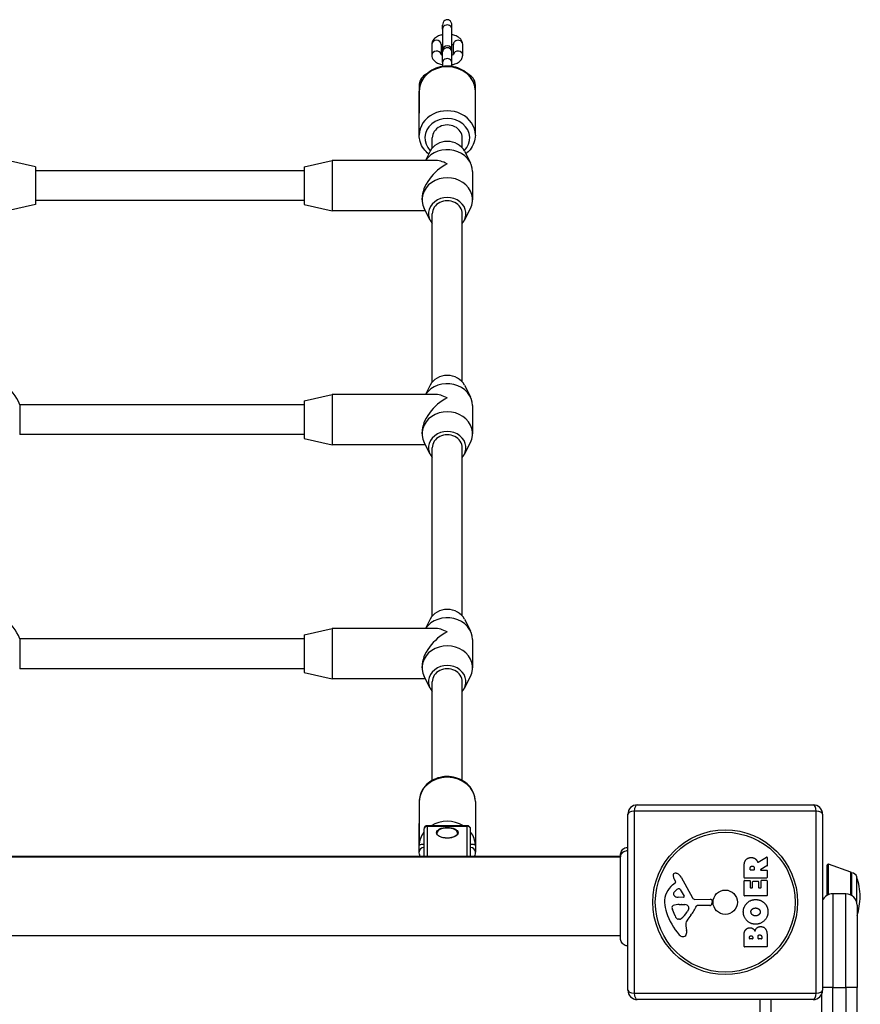
# Model space of a CAD drawing. Units: millimetres. Extents: x -4363 to 2141, y -3191 to 4719.
# Drawn here: x 16 to 465, y 2732 to 3258 of the extents above; entities that cross this region are included whole.
import ezdxf

# ---------------------------------------------------------------- set-up
doc = ezdxf.new("R2010")
doc.units = ezdxf.units.MM
doc.header["$LTSCALE"] = 45
doc.layers.add('SW_Toestellen', color=2, linetype='Continuous')

msp = doc.modelspace()

# ---------------------------------------------------------------- linework, layer by layer
at = {"layer": 'SW_Toestellen'}
for p, q in [((241.46, 3252.64), (241.46, 3254.73)), ((241.46, 3252.64), (241.46, 3241.91)), ((246.46, 3252.64), (246.46, 3254.73)), ((246.46, 3241.91), (246.46, 3252.64)), ((235.71, 3244.44), (235.71, 3238.69)), ((240.71, 3244.44), (240.71, 3239.07)), ((241.46, 3241.21), (241.46, 3240.44)), ((241.46, 3234.69), (241.46, 3240.44)), ((246.46, 3240.44), (246.46, 3241.21)), ((246.46, 3234.69), (246.46, 3240.44)), ((247.21, 3239.07), (247.21, 3244.44)), ((252.21, 3238.69), (252.21, 3244.44)), ((241.46, 3234.69), (241.46, 3232.67)), ((246.46, 3232.67), (246.46, 3234.69)), ((228.96, 3222.71), (228.96, 3207.71)), ((228.96, 3195.96), (228.96, 3219.46)), ((258.96, 3207.71), (258.96, 3222.71)), ((258.96, 3195.96), (258.96, 3219.46)), ((235.96, 3189.16), (235.96, 3194.46)), ((251.96, 3189.16), (251.96, 3194.46)), ((234.81, 3187.46), (232.26, 3182.46)), ((253.1, 3187.46), (256.31, 3181.19)), ((23.96, 3178.96), (8.96, 3182.46)), ((167.46, 3178.96), (182.46, 3182.46)), ((182.46, 3182.46), (182.46, 3155.46)), ((237.21, 3182.46), (182.46, 3182.46)), ((23.96, 3178.96), (23.96, 3158.96)), ((167.46, 3176.96), (23.96, 3176.96)), ((167.46, 3178.96), (167.46, 3158.96)), ((257.46, 3176.46), (257.46, 3161.46)), ((167.46, 3160.96), (23.96, 3160.96)), ((230.46, 3162.21), (230.46, 3161.46)), ((23.96, 3158.96), (8.96, 3155.46)), ((167.46, 3158.96), (182.46, 3155.46)), ((234.81, 3150.46), (231.61, 3156.74)), ((253.1, 3150.46), (256.31, 3156.74)), ((232.26, 3155.46), (182.46, 3155.46)), ((235.96, 3064.16), (235.96, 3153.96)), ((251.96, 3064.16), (251.96, 3153.96)), ((234.81, 3062.46), (232.26, 3057.46)), ((253.1, 3062.46), (256.31, 3056.19)), ((167.46, 3053.96), (182.46, 3057.46)), ((182.46, 3057.46), (182.46, 3030.46)), ((237.21, 3057.46), (182.46, 3057.46)), ((167.46, 3051.96), (15.52, 3051.96)), ((15.52, 3051.96), (15.52, 3035.96)), ((167.46, 3053.96), (167.46, 3033.96)), ((257.46, 3051.46), (257.46, 3036.46)), ((167.46, 3035.96), (15.52, 3035.96)), ((230.46, 3037.21), (230.46, 3036.46)), ((167.46, 3033.96), (182.46, 3030.46)), ((232.26, 3030.46), (182.46, 3030.46)), ((234.81, 3025.46), (231.61, 3031.74)), ((253.1, 3025.46), (256.31, 3031.74)), ((235.96, 2939.16), (235.96, 3028.96)), ((251.96, 2939.16), (251.96, 3028.96)), ((234.81, 2937.46), (232.26, 2932.46)), ((253.1, 2937.46), (256.31, 2931.19)), ((167.46, 2928.96), (182.46, 2932.46)), ((182.46, 2932.46), (182.46, 2905.46)), ((237.21, 2932.46), (182.46, 2932.46)), ((167.46, 2926.96), (15.52, 2926.96)), ((15.52, 2926.96), (15.52, 2910.96)), ((167.46, 2928.96), (167.46, 2908.96)), ((257.46, 2926.46), (257.46, 2911.46)), ((167.46, 2910.96), (15.52, 2910.96)), ((167.46, 2908.96), (182.46, 2905.46)), ((230.46, 2912.21), (230.46, 2911.46)), ((232.26, 2905.46), (182.46, 2905.46)), ((234.81, 2900.46), (231.61, 2906.74)), ((235.96, 2851.3), (235.96, 2903.96)), ((251.96, 2851.3), (251.96, 2903.96)), ((253.1, 2900.46), (256.31, 2906.74)), ((228.96, 2839.96), (228.96, 2816.46)), ((258.96, 2839.96), (258.96, 2816.46)), ((441.11, 2834.87), (343.8, 2834.87)), ((343.8, 2834.87), (343.8, 2737.56)), ((345.46, 2838.21), (439.46, 2838.21)), ((441.11, 2737.56), (441.11, 2834.87)), ((340.46, 2739.21), (340.46, 2833.21)), ((444.46, 2833.21), (444.46, 2739.21)), ((228.96, 2813.21), (228.96, 2828.21)), ((231.46, 2825.08), (231.46, 2810.71)), ((233.46, 2827.08), (233.46, 2826.82)), ((254.46, 2827.08), (233.46, 2827.08)), ((233.46, 2810.71), (233.46, 2826.82)), ((233.46, 2826.82), (254.46, 2826.82)), ((254.46, 2826.82), (254.46, 2827.08)), ((254.46, 2826.82), (254.46, 2810.71)), ((256.46, 2810.71), (256.46, 2825.08)), ((258.96, 2828.21), (258.96, 2813.21)), ((336.59, 2810.71), (-342.68, 2810.71)), ((336.59, 2810.21), (-342.68, 2810.21)), ((409.99, 2807.59), (414.54, 2810.34)), ((414.84, 2810.17), (414.84, 2805.73)), ((402.56, 2799.34), (402.56, 2805.47)), ((405.85, 2803.59), (405.85, 2804.34)), ((407.77, 2803.39), (406.05, 2803.39)), ((407.97, 2804.41), (407.97, 2803.59)), ((414.74, 2805.56), (411.43, 2803.76)), ((411.52, 2803.39), (414.64, 2803.39)), ((446.96, 2789.91), (446.96, 2806.01)), ((447.62, 2790.24), (447.62, 2806.48)), ((459.62, 2802.33), (447.62, 2806.48)), ((365.97, 2797.23), (365.46, 2798.16)), ((368.91, 2799.59), (374.97, 2788.53)), ((414.64, 2799.14), (402.76, 2799.14)), ((414.84, 2803.19), (414.84, 2799.34)), ((459.62, 2790.09), (459.62, 2802.33)), ((459.96, 2801.86), (459.96, 2789.91)), ((459.96, 2789.91), (459.96, 2801.86)), ((462.83, 2785.93), (462.83, 2799.72)), ((364.35, 2795.48), (365.88, 2796.73)), ((368.32, 2792.95), (370.53, 2789.48)), ((402.56, 2789.75), (402.56, 2797.59)), ((402.76, 2797.79), (405.54, 2797.79)), ((405.74, 2797.59), (405.74, 2794.16)), ((405.94, 2793.96), (406.87, 2793.96)), ((407.07, 2794.16), (407.07, 2797.18)), ((407.27, 2797.38), (410.07, 2797.38)), ((410.27, 2797.18), (410.27, 2794.16)), ((410.47, 2793.96), (411.45, 2793.96)), ((411.65, 2794.16), (411.65, 2797.71)), ((411.85, 2797.91), (414.64, 2797.91)), ((414.84, 2797.71), (414.84, 2789.75)), ((370.12, 2788.76), (367.27, 2788.85)), ((376.31, 2787.74), (384.66, 2787.8)), ((414.64, 2789.55), (402.76, 2789.55)), ((449.96, 2790.71), (449.96, 2740.71)), ((456.96, 2790.71), (449.96, 2790.71)), ((456.96, 2740.71), (456.96, 2790.71)), ((365.65, 2778.94), (364.22, 2782.36)), ((367.91, 2785.08), (369.15, 2785.08)), ((369.36, 2785.07), (370.92, 2784.96)), ((372.94, 2782.7), (372.07, 2781.11)), ((384.2, 2784.44), (377.46, 2784.44)), ((385.56, 2786.78), (385.39, 2785.49)), ((462.96, 2784.71), (462.96, 2740.71)), ((368.03, 2777.12), (367.26, 2777.12)), ((371.45, 2773.63), (371.84, 2771.14)), ((336.59, 2768.21), (-342.68, 2768.21)), ((402.56, 2762.6), (402.56, 2769.01)), ((405.46, 2766.8), (405.46, 2767.39)), ((406.93, 2766.6), (405.66, 2766.6)), ((407.13, 2767.46), (407.13, 2766.8)), ((409.98, 2766.83), (409.98, 2767.65)), ((411.74, 2766.63), (410.18, 2766.63)), ((411.94, 2767.72), (411.94, 2766.83)), ((414.84, 2768.32), (414.84, 2762.6)), ((414.64, 2762.4), (402.76, 2762.4)), ((449.96, 2740.71), (444.46, 2740.71)), ((449.96, 2040.71), (449.96, 2740.71)), ((449.96, 2740.71), (456.96, 2740.71)), ((456.96, 2740.71), (456.96, 2040.71)), ((462.96, 2740.71), (456.96, 2740.71)), ((462.96, 2040.71), (462.96, 2740.71)), ((343.8, 2737.56), (441.11, 2737.56)), ((443.96, 2737.03), (443.96, 2040.71)), ((439.46, 2734.21), (345.46, 2734.21)), ((410.96, 2734.21), (410.96, 2046.71)), ((416.96, 2046.71), (416.96, 2734.21))]:
    msp.add_line(p, q, dxfattribs=at)
for radius in [38.66, 37.35, 6.5]:
    msp.add_circle((392.46, 2786.21), radius, dxfattribs=at)
for centre, radius, start, end in [((243.96, 3241.21), 2.5, 0, 180), ((243.96, 3241.91), 2.5, 180, 188.0478), ((243.96, 3241.91), 2.5, 351.9522, 0), ((-6.04, 3043.96), 23, 20.3544, 159.6456), ((-6.04, 2918.96), 23, 20.3544, 159.6456), ((345.46, 2833.21), 5, 90, 180), ((439.46, 2833.21), 5, 0, 90), ((233.46, 2825.08), 2, 90, 180), ((254.46, 2825.08), 2, 0, 90), ((414.64, 2810.17), 0.2, 0, 121.1549), ((406.05, 2803.59), 0.2, 180, 270), ((407.77, 2803.59), 0.2, 270, 0), ((411.52, 2803.59), 0.2, 118.4065, 270), ((414.64, 2803.19), 0.2, 0, 90), ((414.64, 2805.73), 0.2, 298.4065, 0), ((447.46, 2806.01), 0.5, 70.9065, 180), ((365.8, 2800.51), 1.21, 162.7179, 186.8811), ((367.38, 2800.7), 2.81, 186.8811, 200.2655), ((365.85, 2800.49), 1.27, 72.1674, 162.7179), ((375.66, 2803.76), 11.64, 200.2655, 208.7438), ((364.14, 2795.18), 6.85, 67.3888, 72.1674), ((365.11, 2797.51), 4.33, 28.7438, 67.3888), ((402.76, 2799.34), 0.2, 180, 270), ((414.64, 2799.34), 0.2, 270, 0), ((459.46, 2801.86), 0.5, 0.6912, 70.9065), ((459.96, 2798.86), 3, 16.5728, 90), ((419.92, 2786.95), 44.77, 2.8998, 16.5728), ((371.79, 2786.41), 11.73, 129.3689, 182.1302), ((369.19, 2788.63), 5.03, 112.4006, 146.4075), ((365.63, 2797.04), 0.391, 309.3689, 28.7438), ((367.6, 2792.49), 0.856, 32.4938, 112.4006), ((402.76, 2797.59), 0.2, 90, 180), ((405.54, 2797.59), 0.2, 0, 90), ((405.94, 2794.16), 0.2, 180, 270), ((406.87, 2794.16), 0.2, 270, 0), ((407.27, 2797.18), 0.2, 90, 180), ((410.07, 2797.18), 0.2, 0, 90), ((410.47, 2794.16), 0.2, 180, 270), ((411.45, 2794.16), 0.2, 270, 0), ((411.85, 2797.71), 0.2, 90, 180), ((414.64, 2797.71), 0.2, 0, 90), ((366.04, 2790.72), 1.25, 146.4075, 218.9493), ((367.35, 2791.78), 2.94, 218.9493, 268.2808), ((370.13, 2789.23), 0.47, 268.2808, 32.4938), ((376.3, 2789.25), 1.51, 208.7438, 270.391), ((384.66, 2786.9), 0.903, 352.5394, 90.391), ((402.76, 2789.75), 0.2, 180, 270), ((414.64, 2789.75), 0.2, 270, 0), ((449.96, 2784.71), 6, 90, 156.4435), ((456.96, 2784.71), 6, 0, 90), ((419.92, 2791.48), 44.77, 343.996, 357.1002), ((378.4, 2786.66), 18.35, 182.1302, 198.8323), ((365.06, 2783.42), 1.04, 112.3905, 178.8881), ((366.69, 2783.39), 2.67, 178.8881, 202.6753), ((368.18, 2775.84), 9.24, 91.6935, 112.3905), ((369.15, 2782.06), 3.01, 85.9397, 90), ((370.7, 2781.92), 3.04, 61.6277, 85.9397), ((371.35, 2783.11), 1.69, 358.1545, 61.6277), ((372.23, 2783.08), 0.805, 331.2927, 358.1545), ((361.51, 2790.17), 16.64, 318.8223, 338.834), ((377.46, 2783.99), 0.452, 90, 158.834), ((384.2, 2785.65), 1.2, 270, 352.5394), ((394.92, 2792.29), 35.79, 198.8323, 221.023), ((370.73, 2781.06), 5.5, 202.6753, 217.5187), ((367.75, 2778.78), 1.75, 217.5187, 249.0675), ((367.26, 2777.51), 0.391, 249.0675, 270), ((368.03, 2778.59), 1.47, 270, 307.8686), ((361.63, 2786.83), 11.91, 307.8686, 331.2927), ((388.44, 2766.61), 19.13, 138.8223, 149.4322), ((375.49, 2774.26), 4.09, 149.4322, 188.9192), ((370.02, 2770.63), 2.8, 221.023, 266.8903), ((369.97, 2769.6), 1.76, 266.8903, 338.9789), ((367.66, 2770.48), 4.23, 338.9789, 8.9192), ((405.66, 2766.8), 0.2, 180, 270), ((406.93, 2766.8), 0.2, 270, 0), ((410.18, 2766.83), 0.2, 180, 270), ((411.74, 2766.83), 0.2, 270, 0), ((402.76, 2762.6), 0.2, 180, 270), ((414.64, 2762.6), 0.2, 270, 0), ((345.46, 2739.21), 5, 180, 270), ((439.46, 2739.21), 5, 270, 0)]:
    msp.add_arc(centre, radius, start, end, dxfattribs=at)
for centre, major_axis, ratio, start_param, end_param in [((243.96, 3254.73), (0, -2.89), 0.866025, 1.570796, 4.712389), ((243.96, 3252.64), (2.5, 0), 0.866025, 0, 3.141593), ((238.21, 3244.44), (-2.5, 0), 0.866025, 3.141593, 6.283185), ((249.71, 3244.44), (2.5, 0), 0.866025, 0, 3.141593), ((238.21, 3238.69), (-2.5, 0), 0.866025, 3.334124, 6.283185), ((243.96, 3240.44), (2.5, 0), 0.866025, 0, 3.141593), ((249.71, 3238.69), (2.5, 0), 0.866025, 0, 2.949062), ((243.96, 3234.69), (2.5, 0), 0.866025, 0, 3.141593), ((243.96, 3219.46), (-15, 0), 0.866025, 3.141593, 6.283185), ((231.46, 3222.71), (-2.5, 0), 0.866025, 5.306148, 6.283185), ((256.46, 3222.71), (2.5, 0), 0.866025, 0, 0.977037), ((243.96, 3195.96), (15, 0), 0.866025, 0, 3.141593), ((243.96, 3194.46), (-12, 0), 0.866025, 2.425566, 6.999212), ((243.96, 3194.46), (8, 0), 0.866025, 0, 3.141593), ((243.96, 3183.96), (-10, 0), 0.866025, 3.557637, 5.867141), ((243.96, 3176.46), (13.5, 0), 0.866025, 0, 2.602683), ((243.96, 3168.96), (11.69, -11.69), 0.57735, 2.094395, 2.617994), ((243.96, 3168.96), (-11.69, -11.69), 0.57735, 4.18879, 5.759587), ((243.96, 3161.46), (13.5, 0), 0.866025, 5.867141, 9.840822), ((243.96, 3153.96), (10, 0), 0.866025, 5.639684, 10.068279), ((243.96, 3153.96), (8, 0), 0.866025, 0, 3.141593), ((243.96, 3058.96), (-10, 0), 0.866025, 3.557637, 5.867141), ((243.96, 3051.46), (13.5, 0), 0.866025, 0, 2.602683), ((243.96, 3043.96), (11.69, -11.69), 0.57735, 2.094395, 2.617994), ((243.96, 3043.96), (-11.69, -11.69), 0.57735, 4.18879, 5.759587), ((243.96, 3036.46), (13.5, 0), 0.866025, 5.867141, 9.840822), ((243.96, 3028.96), (10, 0), 0.866025, 5.639684, 10.068279), ((243.96, 3028.96), (8, 0), 0.866025, 0, 3.141593), ((243.96, 2933.96), (-10, 0), 0.866025, 3.557637, 5.867141), ((243.96, 2926.46), (13.5, 0), 0.866025, 0, 2.602683), ((243.96, 2918.96), (-11.69, -11.69), 0.57735, 4.18879, 5.759587), ((243.96, 2918.96), (11.69, -11.69), 0.57735, 2.094395, 2.617994), ((243.96, 2911.46), (13.5, 0), 0.866025, 5.867141, 9.840822), ((243.96, 2903.96), (10, 0), 0.866025, 5.639684, 10.068279), ((243.96, 2903.96), (8, 0), 0.866025, 0, 3.141593), ((243.96, 2839.96), (-15, 0), 0.866025, 3.141593, 6.283185), ((345.46, 2833.21), (-5, 0), 0.350756, 5.049737, 6.283185), ((345.46, 2833.21), (0, 5), 0.350756, 0, 1.233448), ((439.46, 2833.21), (0, 5), 0.350756, 5.049737, 6.283185), ((439.46, 2833.21), (5, 0), 0.350756, 0, 1.233448), ((243.96, 2816.46), (-15, 0), 0.866025, 4.098637, 5.326141), ((233.46, 2825.08), (-2, 0), 0.866025, 4.712389, 6.283185), ((243.96, 2823.1), (-5.5, 0), 0.5, 3.141593, 6.283185), ((254.46, 2825.08), (2, 0), 0.866025, 0, 1.570796), ((243.96, 2816.46), (-15, 0), 0.866025, 5.6975, 6.283185), ((243.96, 2816.46), (15, 0), 0.866025, 0, 0.585686), ((231.46, 2813.21), (-2.5, 0), 0.866025, 4.712389, 6.283185), ((256.46, 2813.21), (2.5, 0), 0.866025, 0, 1.570796), ((345.46, 2739.21), (-5, 0), 0.350756, 0, 1.233448), ((345.46, 2739.21), (0, -5), 0.350756, 5.049737, 6.283185), ((439.46, 2739.21), (0, -5), 0.350756, 0, 1.233448), ((439.46, 2739.21), (5, 0), 0.350756, 5.049737, 6.283185)]:
    msp.add_ellipse(centre, major_axis=major_axis, ratio=ratio, start_param=start_param, end_param=end_param, dxfattribs=at)
msp.add_ellipse((243.96, 2823.32), major_axis=(5.75, 0), ratio=0.5, dxfattribs=at)
for points, knots in [([(241.46, 3249.58), (240.91, 3249.48), (240.38, 3249.34), (239.06, 3248.89), (238.31, 3248.52), (237.02, 3247.54), (236.47, 3246.95), (235.87, 3245.68), (235.72, 3245.11), (235.71, 3244.5), (235.71, 3244.47), (235.71, 3244.44)], [5.074176, 5.074176, 5.074176, 5.074176, 5.316612, 5.316612, 5.702695, 5.702695, 6.050998, 6.050998, 6.272119, 6.272119, 6.283185, 6.283185, 6.283185, 6.283185]), ([(252.21, 3244.44), (252.21, 3244.94), (252.11, 3245.43), (251.75, 3246.37), (251.48, 3246.8), (250.75, 3247.66), (250.26, 3248.05), (249.06, 3248.8), (248.3, 3249.11), (247.15, 3249.44), (246.81, 3249.52), (246.46, 3249.58)], [3.141593, 3.141593, 3.141593, 3.141593, 3.330897, 3.330897, 3.541424, 3.541424, 3.820753, 3.820753, 4.193795, 4.193795, 4.350602, 4.350602, 4.350602, 4.350602]), ([(241.46, 3244.42), (241.31, 3244.37), (241.19, 3244.32), (240.92, 3244.19), (240.79, 3244.12), (240.71, 3244.06)], [5.3322264, 5.3322264, 5.3322264, 5.3322264, 5.4698375, 5.4698375, 5.6665515, 5.6665515, 5.6665515, 5.6665515]), ([(247.21, 3244.06), (247.19, 3244.07), (247.18, 3244.08), (247.07, 3244.15), (246.93, 3244.23), (246.67, 3244.34), (246.57, 3244.39), (246.46, 3244.42)], [3.7582265, 3.7582265, 3.7582265, 3.7582265, 3.7900591, 3.7900591, 3.9871347, 3.9871347, 4.0925515, 4.0925515, 4.0925515, 4.0925515]), ([(235.71, 3238.69), (235.71, 3238.19), (235.8, 3237.7), (236.16, 3236.76), (236.44, 3236.33), (237.17, 3235.46), (237.65, 3235.08), (238.86, 3234.33), (239.62, 3234.02), (240.76, 3233.69), (241.1, 3233.61), (241.46, 3233.54)], [6.283185, 6.283185, 6.283185, 6.283185, 6.47249, 6.47249, 6.683016, 6.683016, 6.962345, 6.962345, 7.335388, 7.335388, 7.492194, 7.492194, 7.492194, 7.492194]), ([(240.57, 3239.18), (240.57, 3239.18), (240.57, 3239.18), (240.6, 3239.15), (240.66, 3239.1), (240.85, 3238.97), (240.99, 3238.9), (241.25, 3238.78), (241.35, 3238.74), (241.46, 3238.7)], [6.6790971, 6.6790971, 6.6790971, 6.6790971, 6.7439878, 6.7439878, 6.9316518, 6.9316518, 7.1287274, 7.1287274, 7.2341442, 7.2341442, 7.2341442, 7.2341442]), ([(246.46, 3238.7), (246.6, 3238.75), (246.73, 3238.81), (247.01, 3238.94), (247.15, 3239.02), (247.31, 3239.14), (247.34, 3239.18), (247.34, 3239.18), (247.34, 3239.18), (247.34, 3239.18)], [8.4738191, 8.4738191, 8.4738191, 8.4738191, 8.6114301, 8.6114301, 8.8272365, 8.8272365, 9.0196861, 9.0196861, 9.0288661, 9.0288661, 9.0288661, 9.0288661]), ([(246.46, 3233.54), (247, 3233.65), (247.53, 3233.78), (248.85, 3234.24), (249.61, 3234.61), (250.89, 3235.59), (251.44, 3236.18), (252.05, 3237.45), (252.19, 3238.02), (252.21, 3238.63), (252.21, 3238.66), (252.21, 3238.69)], [8.215769, 8.215769, 8.215769, 8.215769, 8.458205, 8.458205, 8.844287, 8.844287, 9.192591, 9.192591, 9.413711, 9.413711, 9.424778, 9.424778, 9.424778, 9.424778]), ([(258.96, 3219.46), (258.96, 3220.86), (258.71, 3222.25), (257.76, 3224.91), (257.04, 3226.17), (255.21, 3228.44), (254.08, 3229.45), (251.51, 3231.13), (250.06, 3231.78), (247, 3232.66), (245.38, 3232.87), (242.14, 3232.84), (240.51, 3232.58), (237.44, 3231.62), (235.99, 3230.91), (233.43, 3229.12), (232.31, 3228.04), (230.53, 3225.62), (229.87, 3224.29), (229.13, 3221.78), (228.96, 3220.62), (228.96, 3219.46)], [4.712389, 4.712389, 4.712389, 4.712389, 5.014382, 5.014382, 5.320934, 5.320934, 5.637824, 5.637824, 5.96448, 5.96448, 6.296724, 6.296724, 6.630538, 6.630538, 6.962472, 6.962472, 7.288272, 7.288272, 7.603634, 7.603634, 7.853982, 7.853982, 7.853982, 7.853982]), ([(233.61, 3229.16), (233.06, 3228.87), (232.55, 3228.55), (231.03, 3227.42), (230.15, 3226.47), (229.19, 3224.52), (228.96, 3223.62), (228.96, 3222.71)], [2.3936879, 2.3936879, 2.3936879, 2.3936879, 2.5510787, 2.5510787, 2.8989795, 2.8989795, 3.1415927, 3.1415927, 3.1415927, 3.1415927]), ([(258.96, 3222.71), (258.96, 3223.55), (258.77, 3224.37), (258.04, 3225.97), (257.48, 3226.72), (256.09, 3228.07), (255.25, 3228.66), (254.31, 3229.16)], [0, 0, 0, 0, 0.2220444, 0.2220444, 0.4752138, 0.4752138, 0.7479047, 0.7479047, 0.7479047, 0.7479047]), ([(234.02, 3185.92), (233.03, 3186.7), (232.15, 3187.61), (230.53, 3189.81), (229.87, 3191.14), (229.13, 3193.65), (228.96, 3194.81), (228.96, 3195.96)], [3.879936, 3.879936, 3.879936, 3.879936, 4.1466791, 4.1466791, 4.4620415, 4.4620415, 4.712389, 4.712389, 4.712389, 4.712389]), ([(258.96, 3195.96), (258.96, 3194.57), (258.71, 3193.17), (257.76, 3190.52), (257.04, 3189.26), (255.48, 3187.32), (254.72, 3186.58), (253.89, 3185.92)], [1.5707963, 1.5707963, 1.5707963, 1.5707963, 1.8727897, 1.8727897, 2.1793411, 2.1793411, 2.4032493, 2.4032493, 2.4032493, 2.4032493]), ([(258.96, 2839.96), (258.96, 2841.36), (258.71, 2842.75), (257.76, 2845.41), (257.04, 2846.67), (255.21, 2848.94), (254.08, 2849.95), (251.51, 2851.63), (250.06, 2852.28), (247, 2853.16), (245.38, 2853.37), (242.14, 2853.34), (240.51, 2853.08), (237.44, 2852.12), (235.99, 2851.41), (233.43, 2849.62), (232.31, 2848.54), (230.53, 2846.12), (229.87, 2844.79), (229.13, 2842.28), (228.96, 2841.12), (228.96, 2839.96)], [3.141593, 3.141593, 3.141593, 3.141593, 3.443586, 3.443586, 3.750137, 3.750137, 4.067028, 4.067028, 4.393683, 4.393683, 4.725928, 4.725928, 5.059742, 5.059742, 5.391675, 5.391675, 5.717475, 5.717475, 6.032838, 6.032838, 6.283185, 6.283185, 6.283185, 6.283185]), ([(249.46, 2823.1), (249.46, 2822.8), (249.35, 2822.51), (248.92, 2821.95), (248.63, 2821.71), (247.91, 2821.27), (247.47, 2821.07), (246.5, 2820.76), (245.96, 2820.64), (244.83, 2820.49), (244.24, 2820.46), (243.06, 2820.49), (242.48, 2820.56), (241.38, 2820.77), (240.87, 2820.92), (239.98, 2821.28), (239.59, 2821.5), (238.99, 2821.96), (238.77, 2822.21), (238.51, 2822.68), (238.46, 2822.89), (238.46, 2823.1)], [4.712389, 4.712389, 4.712389, 4.712389, 5.084062, 5.084062, 5.401991, 5.401991, 5.711568, 5.711568, 6.023812, 6.023812, 6.338054, 6.338054, 6.652772, 6.652772, 6.966488, 6.966488, 7.277689, 7.277689, 7.587429, 7.587429, 7.853982, 7.853982, 7.853982, 7.853982]), ([(228.96, 2816.46), (228.96, 2816.46), (228.96, 2816.46), (228.96, 2816.56), (229, 2816.66), (229.16, 2816.84), (229.29, 2816.92), (229.64, 2817.08), (229.88, 2817.14), (230.39, 2817.21), (230.64, 2817.23), (231.09, 2817.21), (231.27, 2817.2), (231.46, 2817.18)], [-2.398984, -2.398984, -2.398984, -2.398984, -2.3975699, -2.3975699, -2.2163334, -2.2163334, -2.0346562, -2.0346562, -1.8347325, -1.8347325, -1.683373, -1.683373, -1.5869956, -1.5869956, -1.5869956, -1.5869956]), ([(256.46, 2817.18), (256.64, 2817.2), (256.83, 2817.21), (257.27, 2817.23), (257.52, 2817.21), (258.03, 2817.14), (258.27, 2817.08), (258.62, 2816.92), (258.75, 2816.84), (258.91, 2816.66), (258.96, 2816.56), (258.96, 2816.46), (258.96, 2816.46), (258.96, 2816.46)], [-0.4951558, -0.4951558, -0.4951558, -0.4951558, -0.4362817, -0.4362817, -0.3438207, -0.3438207, -0.2216932, -0.2216932, -0.110712, -0.110712, 0, 0, 0.0008638, 0.0008638, 0.0008638, 0.0008638]), ([(336.59, 2811.8), (336.59, 2811.8), (336.59, 2811.8), (336.59, 2811.8), (336.59, 2811.8), (336.59, 2811.81), (336.59, 2811.81), (336.59, 2812.21), (336.66, 2812.62), (336.93, 2813.39), (337.14, 2813.76), (337.66, 2814.41), (337.98, 2814.7), (338.7, 2815.15), (339.09, 2815.32), (339.81, 2815.5), (340.14, 2815.54), (340.46, 2815.53)], [0, 0, 0, 0, 0.0000293, 0.0000293, 0.0004199, 0.0004199, 0.0008741, 0.0008741, 0.1211775, 0.1211775, 0.2452809, 0.2452809, 0.3721166, 0.3721166, 0.4987062, 0.4987062, 0.5944135, 0.5944135, 0.5944135, 0.5944135]), ([(336.59, 2810.3), (336.59, 2810.52), (336.61, 2810.73), (336.65, 2810.95), (336.76, 2811.48), (337.01, 2812), (337.36, 2812.43), (337.89, 2813.07), (338.66, 2813.53), (339.5, 2813.71), (339.81, 2813.78), (340.13, 2813.81), (340.46, 2813.8)], [0.1809813, 0.1809813, 0.1809813, 0.1809813, 0.2561445, 0.2561445, 0.2561445, 0.446679, 0.446679, 0.446679, 0.7267187, 0.7267187, 0.7267187, 0.8315981, 0.8315981, 0.8315981, 0.8315981]), ([(258.96, 2813.21), (258.96, 2812.38), (258.77, 2811.55), (258.41, 2810.78), (258.4, 2810.74), (258.38, 2810.71)], [0, 0, 0, 0, 0.2220444, 0.2220444, 0.2314922, 0.2314922, 0.2314922, 0.2314922]), ([(336.59, 2766.6), (336.59, 2766.62), (336.59, 2766.62), (336.59, 2766.7), (336.59, 2766.75), (336.59, 2766.99), (336.59, 2767.21), (336.59, 2768.21), (336.59, 2769.3), (336.59, 2772.12), (336.59, 2773.89), (336.59, 2777.85), (336.59, 2780.1), (336.59, 2784.77), (336.59, 2787.26), (336.59, 2792.16), (336.59, 2794.63), (336.59, 2799.26), (336.59, 2801.47), (336.59, 2804.85), (336.59, 2806.17), (336.59, 2807.66), (336.59, 2808.01), (336.59, 2809.12), (336.59, 2809.78), (336.59, 2811.16), (336.59, 2811.66), (336.59, 2811.79), (336.59, 2811.79), (336.59, 2811.8)], [0, 0, 0, 0, 0.163594, 0.163594, 0.326333, 0.326333, 0.645733, 0.645733, 1.381658, 1.381658, 2.118224, 2.118224, 2.853948, 2.853948, 3.588891, 3.588891, 4.323078, 4.323078, 5.066079, 5.066079, 5.625189, 5.625189, 5.810346, 5.810346, 6.246807, 6.246807, 6.9659, 6.9659, 7.079042, 7.079042, 7.079042, 7.079042]), ([(409.7, 2807.69), (409.71, 2807.67), (409.72, 2807.64), (409.76, 2807.61), (409.78, 2807.59), (409.83, 2807.57), (409.85, 2807.56), (409.9, 2807.56), (409.92, 2807.56), (409.96, 2807.57), (409.97, 2807.58), (409.99, 2807.59)], [0, 0, 0, 0, 0.00781289, 0.00781289, 0.01562578, 0.01562578, 0.02343867, 0.02343867, 0.02938866, 0.02938866, 0.03533865, 0.03533865, 0.03533865, 0.03533865]), ([(340.46, 2762.85), (340.16, 2762.84), (339.87, 2762.87), (339.19, 2763.01), (338.8, 2763.16), (338.09, 2763.57), (337.77, 2763.84), (337.24, 2764.46), (337.02, 2764.81), (336.71, 2765.57), (336.62, 2765.97), (336.59, 2766.43), (336.59, 2766.48), (336.59, 2766.55), (336.59, 2766.57), (336.59, 2766.59), (336.59, 2766.59), (336.59, 2766.6), (336.59, 2766.6), (336.59, 2766.6), (336.59, 2766.6), (336.59, 2766.6), (336.59, 2766.6), (336.59, 2766.6), (336.59, 2766.6), (336.59, 2766.6)], [0.1547995, 0.1547995, 0.1547995, 0.1547995, 0.2422711, 0.2422711, 0.364242, 0.364242, 0.4865259, 0.4865259, 0.6087166, 0.6087166, 0.7305671, 0.7305671, 0.745574, 0.745574, 0.7512006, 0.7512006, 0.7522556, 0.7522556, 0.752442, 0.752442, 0.7525352, 0.7525352, 0.7525818, 0.7525818, 0.7526051, 0.7526051, 0.7526051, 0.7526051])]:
    msp.add_open_spline(points, degree=3, knots=knots, dxfattribs=at)
for points, degree in [([(229.53, 2810.71), (229.17, 2811.48), (228.96, 2812.35), (228.96, 2813.21)], 3), ([(336.59, 2811.8), (336.59, 2811.8), (336.59, 2811.8), (336.59, 2811.8)], 3), ([(402.56, 2805.47), (402.56, 2807.44), (403.33, 2808.61)], 2), ([(403.33, 2808.61), (404.27, 2810.04), (406.29, 2810.07)], 2), ([(406.29, 2810.07), (407.63, 2810.11), (408.52, 2809.41)], 2), ([(408.52, 2809.41), (409.17, 2808.94), (409.52, 2808.13)], 2), ([(405.85, 2804.34), (405.85, 2805.47), (406.83, 2805.53)], 2), ([(406.83, 2805.53), (407.35, 2805.57), (407.97, 2804.89), (407.97, 2804.41)], 2), ([(409.52, 2808.13), (409.64, 2807.86), (409.7, 2807.69)], 2), ([(402.13, 2781), (402.12, 2783.71), (405.98, 2787.64), (408.68, 2787.64)], 2), ([(408.68, 2787.64), (411.6, 2787.64), (413.49, 2785.65)], 2), ([(406.22, 2781.02), (406.18, 2781.94), (406.93, 2782.55)], 2), ([(406.93, 2782.55), (407.63, 2783.11), (408.61, 2783.13)], 2), ([(408.61, 2783.13), (409.6, 2783.17), (410.33, 2782.62)], 2), ([(410.33, 2782.62), (411.1, 2782.03), (411.13, 2781.07)], 2), ([(413.49, 2785.65), (415.34, 2783.71), (415.3, 2780.93)], 2), ([(408.64, 2774.45), (405.95, 2774.48), (402.14, 2778.31), (402.13, 2781)], 2), ([(408.76, 2778.89), (407.77, 2778.86), (406.25, 2780.06), (406.22, 2781.02)], 2), ([(415.3, 2780.93), (415.25, 2778.22), (411.34, 2774.42), (408.64, 2774.45)], 2), ([(410.42, 2779.51), (409.75, 2778.93), (408.76, 2778.89)], 2), ([(411.13, 2781.07), (411.15, 2780.11), (410.42, 2779.51)], 2), ([(403.34, 2771.47), (404.21, 2772.56), (405.63, 2772.6)], 2), ([(405.63, 2772.6), (406.54, 2772.64), (407.3, 2772.05)], 2), ([(407.3, 2772.05), (408.01, 2771.52), (408.36, 2770.66)], 2), ([(408.36, 2770.66), (409.04, 2773.18), (411.32, 2773.19)], 2), ([(411.32, 2773.19), (414.84, 2773.22), (414.84, 2768.32)], 2), ([(336.59, 2766.6), (336.59, 2766.6), (336.59, 2766.6), (336.59, 2766.6)], 3), ([(402.56, 2769.01), (402.56, 2770.46), (403.34, 2771.47)], 2), ([(405.46, 2767.39), (405.46, 2767.79), (405.93, 2768.3), (406.29, 2768.32)], 2), ([(406.29, 2768.32), (406.63, 2768.33), (407.13, 2767.81), (407.13, 2767.46)], 2), ([(409.98, 2767.65), (409.98, 2768.76), (410.92, 2768.79)], 2), ([(410.92, 2768.79), (411.35, 2768.82), (411.94, 2768.17), (411.94, 2767.72)], 2)]:
    msp.add_open_spline(points, degree=degree, dxfattribs=at)

doc.saveas('drawing.dxf')
